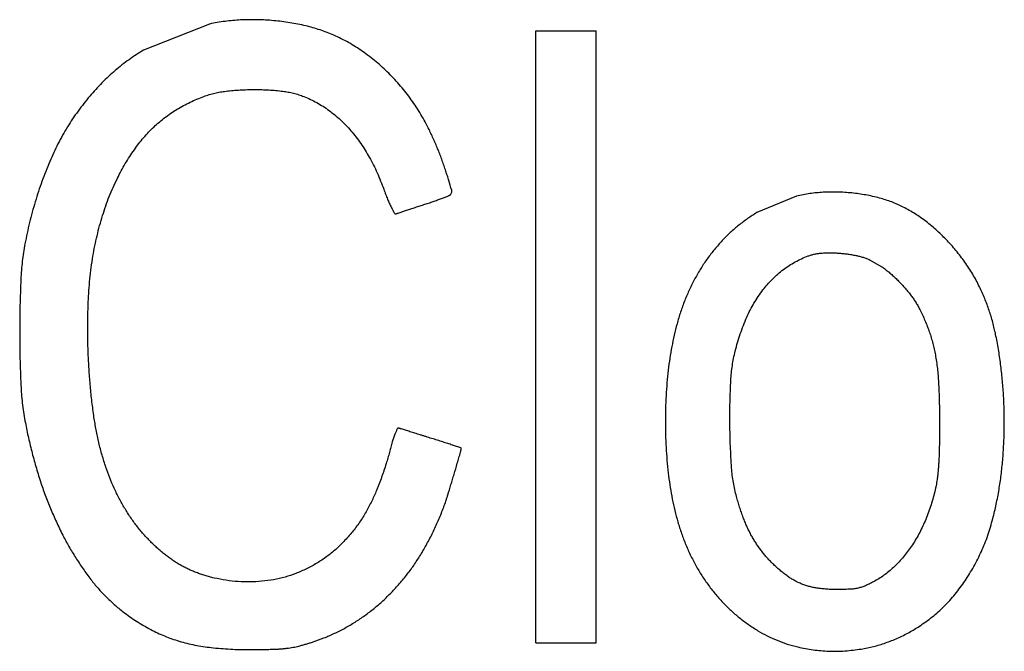
# Model space of a CAD drawing. Units: millimetres. Extents: x 50 to 2082, y 50 to 1435.
# Drawn here: x 509 to 527, y 1136 to 1148 of the extents above; entities that cross this region are included whole.
import ezdxf

# ---------------------------------------------------------------- set-up
doc = ezdxf.new("R2010")
doc.units = ezdxf.units.MM
doc.header["$LTSCALE"] = 5

msp = doc.modelspace()

# ---------------------------------------------------------------- linework, layer by layer
at = {"color": 7, "linetype": 'Continuous', "lineweight": 25}
for p, q in [((512.517, 1147.87), (511.305, 1147.391)), ((518.525, 1136.471), (518.525, 1147.746)), ((518.525, 1147.746), (519.636, 1147.746)), ((519.636, 1136.471), (519.636, 1147.746)), ((512.415, 1146.536), (512.415, 1146.536)), ((512.822, 1146.633), (512.822, 1146.633)), ((513.348, 1146.663), (513.348, 1146.663)), ((513.869, 1146.632), (513.869, 1146.632)), ((514.255, 1146.534), (514.255, 1146.534)), ((511.92, 1146.299), (511.92, 1146.299)), ((514.717, 1146.278), (514.717, 1146.278)), ((511.496, 1145.975), (511.496, 1145.975)), ((515.121, 1145.903), (515.121, 1145.903)), ((511.134, 1145.555), (511.134, 1145.555)), ((515.459, 1145.416), (515.459, 1145.416)), ((510.823, 1145.029), (510.823, 1145.029)), ((515.726, 1144.825), (515.726, 1144.825)), ((516.919, 1144.706), (516.919, 1144.706)), ((516.951, 1144.726), (516.951, 1144.726)), ((516.978, 1144.787), (516.978, 1144.787)), ((523.322, 1144.698), (522.593, 1144.397)), ((515.795, 1144.643), (515.795, 1144.643)), ((515.862, 1144.496), (515.862, 1144.496)), ((516.46, 1144.542), (516.46, 1144.542)), ((516.636, 1144.601), (516.636, 1144.601)), ((516.79, 1144.657), (516.79, 1144.657)), ((510.549, 1144.342), (510.549, 1144.342)), ((515.922, 1144.385), (515.922, 1144.385)), ((515.952, 1144.374), (515.952, 1144.374)), ((515.992, 1144.388), (515.992, 1144.388)), ((516.125, 1144.432), (516.125, 1144.432)), ((516.284, 1144.484), (516.284, 1144.484)), ((510.372, 1143.595), (510.372, 1143.595)), ((523.537, 1143.597), (523.537, 1143.597)), ((523.777, 1143.649), (523.777, 1143.649)), ((524.091, 1143.65), (524.091, 1143.65)), ((524.413, 1143.607), (524.413, 1143.607)), ((524.678, 1143.522), (524.924, 1143.377)), ((524.678, 1143.522), (524.678, 1143.522)), ((523.081, 1143.347), (523.081, 1143.347)), ((524.924, 1143.377), (524.924, 1143.377)), ((525.185, 1143.149), (525.185, 1143.149)), ((522.704, 1142.972), (522.704, 1142.972)), ((525.421, 1142.881), (525.421, 1142.881)), ((510.286, 1142.749), (510.286, 1142.749)), ((525.59, 1142.613), (525.59, 1142.613)), ((522.408, 1142.47), (522.408, 1142.47)), ((509.024, 1142.194), (509.024, 1142.194)), ((525.768, 1142.193), (525.768, 1142.193)), ((522.194, 1141.844), (522.194, 1141.844)), ((525.878, 1141.775), (525.878, 1141.775)), ((522.114, 1141.307), (522.114, 1141.307)), ((525.936, 1141.272), (525.936, 1141.272)), ((509.046, 1141.216), (509.046, 1141.216)), ((509.121, 1140.561), (509.121, 1140.561)), ((520.908, 1140.546), (520.908, 1140.546)), ((525.955, 1140.574), (525.955, 1140.574)), ((527.146, 1140.541), (527.146, 1140.541)), ((517.138, 1139.981), (517.138, 1139.981)), ((517.148, 1140.055), (517.148, 1140.055)), ((527.118, 1139.838), (527.118, 1139.838)), ((509.405, 1139.444), (509.405, 1139.444)), ((517.019, 1139.575), (517.019, 1139.575)), ((520.961, 1139.597), (520.961, 1139.597)), ((516.904, 1139.195), (516.904, 1139.195)), ((516.829, 1138.971), (516.829, 1138.971)), ((521.123, 1138.75), (521.123, 1138.75)), ((526.936, 1138.758), (526.936, 1138.758)), ((509.816, 1138.454), (509.816, 1138.454)), ((516.415, 1138.11), (516.415, 1138.11)), ((521.457, 1137.917), (521.457, 1137.917)), ((510.333, 1137.637), (510.333, 1137.637)), ((526.425, 1137.611), (526.425, 1137.611)), ((515.866, 1137.397), (515.866, 1137.397)), ((521.967, 1137.214), (521.967, 1137.214)), ((510.931, 1137.039), (510.931, 1137.039)), ((511.436, 1136.715), (511.436, 1136.715)), ((515.197, 1136.852), (515.197, 1136.852)), ((525.584, 1136.776), (525.584, 1136.776)), ((522.613, 1136.693), (522.613, 1136.693)), ((511.958, 1136.501), (511.958, 1136.501)), ((512.548, 1136.383), (512.548, 1136.383)), ((513.258, 1136.345), (513.258, 1136.345)), ((513.687, 1136.351), (513.687, 1136.351)), ((513.946, 1136.371), (513.946, 1136.371)), ((514.164, 1136.411), (514.164, 1136.411)), ((514.427, 1136.488), (514.427, 1136.488)), ((518.525, 1136.471), (519.636, 1136.471)), ((518.525, 1136.471), (518.525, 1136.471)), ((519.636, 1136.471), (519.636, 1136.471)), ((523.346, 1136.394), (523.346, 1136.394)), ((524.514, 1136.356), (524.514, 1136.356))]:
    msp.add_line(p, q, dxfattribs=at)
for points, knots in [([(513.09, 1147.944), (513.042, 1147.941), (512.946, 1147.936), (512.803, 1147.92), (512.659, 1147.898), (512.564, 1147.879), (512.517, 1147.87)], [0, 0, 0, 0, 0.2489766, 0.498359, 0.7489726, 1, 1, 1, 1]), ([(513.699, 1147.931), (513.649, 1147.936), (513.548, 1147.944), (513.395, 1147.949), (513.243, 1147.95), (513.141, 1147.946), (513.09, 1147.944)], [0, 0, 0, 0, 0.249253, 0.498803, 0.749251, 1, 1, 1, 1]), ([(514.29, 1147.836), (514.241, 1147.847), (514.144, 1147.869), (513.997, 1147.895), (513.849, 1147.916), (513.749, 1147.926), (513.699, 1147.931)], [0, 0, 0, 0, 0.249229, 0.498765, 0.749227, 1, 1, 1, 1]), ([(514.806, 1147.663), (514.764, 1147.681), (514.681, 1147.716), (514.553, 1147.762), (514.422, 1147.803), (514.334, 1147.825), (514.29, 1147.836)], [0, 0, 0, 0, 0.248653, 0.497839, 0.748646, 1, 1, 1, 1]), ([(515.333, 1147.366), (515.291, 1147.394), (515.208, 1147.451), (515.078, 1147.528), (514.944, 1147.599), (514.852, 1147.642), (514.806, 1147.663)], [0, 0, 0, 0, 0.248544, 0.497663, 0.748536, 1, 1, 1, 1]), ([(511.305, 1147.391), (511.214, 1147.333), (511.032, 1147.217), (510.776, 1147.014), (510.533, 1146.791), (510.386, 1146.625), (510.312, 1146.541)], [0, 0, 0, 0, 0.24576, 0.493154, 0.74569, 1, 1, 1, 1]), ([(515.816, 1146.963), (515.778, 1146.999), (515.703, 1147.072), (515.584, 1147.175), (515.461, 1147.274), (515.375, 1147.335), (515.333, 1147.366)], [0, 0, 0, 0, 0.248852, 0.498158, 0.748847, 1, 1, 1, 1]), ([(516.232, 1146.474), (516.201, 1146.517), (516.137, 1146.603), (516.036, 1146.727), (515.929, 1146.848), (515.854, 1146.925), (515.816, 1146.963)], [0, 0, 0, 0, 0.248896, 0.498229, 0.748891, 1, 1, 1, 1]), ([(510.312, 1146.541), (510.24, 1146.45), (510.093, 1146.268), (509.899, 1145.974), (509.723, 1145.664), (509.626, 1145.446), (509.577, 1145.337)], [0, 0, 0, 0, 0.246514, 0.49438, 0.746466, 1, 1, 1, 1]), ([(511.92, 1146.299), (511.959, 1146.322), (512.038, 1146.368), (512.16, 1146.43), (512.286, 1146.487), (512.372, 1146.52), (512.415, 1146.536)], [0, 0, 0, 0, 0.24852, 0.497625, 0.748512, 1, 1, 1, 1]), ([(512.415, 1146.536), (512.448, 1146.548), (512.514, 1146.57), (512.615, 1146.597), (512.717, 1146.619), (512.787, 1146.628), (512.822, 1146.633)], [0, 0, 0, 0, 0.247879, 0.49659, 0.747861, 1, 1, 1, 1]), ([(512.822, 1146.633), (512.865, 1146.638), (512.953, 1146.647), (513.084, 1146.656), (513.216, 1146.662), (513.304, 1146.663), (513.348, 1146.663)], [0, 0, 0, 0, 0.249456, 0.499128, 0.749455, 1, 1, 1, 1]), ([(513.348, 1146.663), (513.392, 1146.663), (513.478, 1146.662), (513.609, 1146.656), (513.739, 1146.646), (513.826, 1146.637), (513.869, 1146.632)], [0, 0, 0, 0, 0.249457, 0.49913, 0.749456, 1, 1, 1, 1]), ([(513.869, 1146.632), (513.902, 1146.627), (513.967, 1146.618), (514.064, 1146.597), (514.161, 1146.569), (514.224, 1146.546), (514.255, 1146.534)], [0, 0, 0, 0, 0.247398, 0.495813, 0.747371, 1, 1, 1, 1]), ([(514.255, 1146.534), (514.296, 1146.517), (514.376, 1146.483), (514.493, 1146.423), (514.608, 1146.355), (514.68, 1146.304), (514.717, 1146.278)], [0, 0, 0, 0, 0.2474214, 0.4958513, 0.7473956, 1, 1, 1, 1]), ([(516.56, 1145.924), (516.536, 1145.972), (516.488, 1146.067), (516.409, 1146.206), (516.324, 1146.342), (516.263, 1146.43), (516.232, 1146.474)], [0, 0, 0, 0, 0.24888, 0.498204, 0.748875, 1, 1, 1, 1]), ([(511.496, 1145.975), (511.528, 1146.005), (511.593, 1146.065), (511.698, 1146.148), (511.806, 1146.227), (511.882, 1146.275), (511.92, 1146.299)], [0, 0, 0, 0, 0.248225, 0.497149, 0.748213, 1, 1, 1, 1]), ([(514.717, 1146.278), (514.753, 1146.25), (514.826, 1146.195), (514.929, 1146.104), (515.028, 1146.007), (515.09, 1145.938), (515.121, 1145.903)], [0, 0, 0, 0, 0.248014, 0.496809, 0.747999, 1, 1, 1, 1]), ([(511.134, 1145.555), (511.161, 1145.593), (511.214, 1145.667), (511.303, 1145.774), (511.396, 1145.878), (511.462, 1145.943), (511.496, 1145.975)], [0, 0, 0, 0, 0.248388, 0.497411, 0.748377, 1, 1, 1, 1]), ([(515.121, 1145.903), (515.152, 1145.866), (515.215, 1145.79), (515.303, 1145.67), (515.385, 1145.546), (515.435, 1145.459), (515.459, 1145.416)], [0, 0, 0, 0, 0.248325, 0.49731, 0.748314, 1, 1, 1, 1]), ([(516.726, 1145.549), (516.713, 1145.581), (516.687, 1145.644), (516.646, 1145.738), (516.604, 1145.832), (516.574, 1145.893), (516.56, 1145.924)], [0, 0, 0, 0, 0.249814, 0.499702, 0.749814, 1, 1, 1, 1]), ([(510.823, 1145.029), (510.846, 1145.074), (510.892, 1145.165), (510.967, 1145.298), (511.047, 1145.429), (511.105, 1145.513), (511.134, 1145.555)], [0, 0, 0, 0, 0.249096, 0.498551, 0.749093, 1, 1, 1, 1]), ([(515.459, 1145.416), (515.485, 1145.368), (515.536, 1145.273), (515.605, 1145.126), (515.669, 1144.977), (515.707, 1144.875), (515.726, 1144.825)], [0, 0, 0, 0, 0.249005, 0.498405, 0.749001, 1, 1, 1, 1]), ([(516.867, 1145.161), (516.856, 1145.194), (516.835, 1145.259), (516.8, 1145.357), (516.764, 1145.453), (516.739, 1145.517), (516.726, 1145.549)], [0, 0, 0, 0, 0.249822, 0.499716, 0.749822, 1, 1, 1, 1]), ([(509.577, 1145.337), (509.528, 1145.215), (509.429, 1144.972), (509.307, 1144.595), (509.2, 1144.212), (509.147, 1143.951), (509.121, 1143.821)], [0, 0, 0, 0, 0.248228, 0.497154, 0.748216, 1, 1, 1, 1]), ([(516.975, 1144.81), (516.958, 1144.869), (516.932, 1144.957), (516.896, 1145.074), (516.877, 1145.132), (516.867, 1145.161)], [0, 0, 0, 0, 0.499913, 0.749946, 1, 1, 1, 1]), ([(510.549, 1144.342), (510.568, 1144.401), (510.606, 1144.518), (510.671, 1144.691), (510.743, 1144.862), (510.796, 1144.973), (510.823, 1145.029)], [0, 0, 0, 0, 0.249053, 0.498481, 0.749049, 1, 1, 1, 1]), ([(515.726, 1144.825), (515.737, 1144.794), (515.753, 1144.748), (515.777, 1144.688), (515.789, 1144.658), (515.795, 1144.643)], [0, 0, 0, 0, 0.4998705, 0.7499196, 1, 1, 1, 1]), ([(516.79, 1144.657), (516.812, 1144.665), (516.844, 1144.677), (516.887, 1144.693), (516.908, 1144.702), (516.919, 1144.706)], [0, 0, 0, 0, 0.499983, 0.749987, 1, 1, 1, 1]), ([(516.919, 1144.706), (516.922, 1144.707), (516.927, 1144.71), (516.936, 1144.714), (516.944, 1144.719), (516.949, 1144.724), (516.951, 1144.726)], [0, 0, 0, 0, 0.24487, 0.491718, 0.74478, 1, 1, 1, 1]), ([(516.951, 1144.726), (516.957, 1144.733), (516.97, 1144.747), (516.979, 1144.774), (516.979, 1144.795), (516.976, 1144.807), (516.975, 1144.81)], [0, 0, 0, 0, 0.302556, 0.605111, 0.907682, 1, 1, 1, 1]), ([(523.814, 1144.77), (523.773, 1144.767), (523.691, 1144.761), (523.567, 1144.746), (523.444, 1144.725), (523.363, 1144.707), (523.322, 1144.698)], [0, 0, 0, 0, 0.248679, 0.49788, 0.748672, 1, 1, 1, 1]), ([(524.341, 1144.757), (524.297, 1144.761), (524.21, 1144.769), (524.078, 1144.774), (523.946, 1144.775), (523.858, 1144.772), (523.814, 1144.77)], [0, 0, 0, 0, 0.249055, 0.498485, 0.749052, 1, 1, 1, 1]), ([(524.849, 1144.664), (524.807, 1144.674), (524.724, 1144.696), (524.597, 1144.721), (524.47, 1144.742), (524.384, 1144.752), (524.341, 1144.757)], [0, 0, 0, 0, 0.249026, 0.498438, 0.749022, 1, 1, 1, 1]), ([(515.795, 1144.643), (515.8, 1144.63), (515.811, 1144.605), (515.827, 1144.569), (515.844, 1144.532), (515.856, 1144.508), (515.862, 1144.496)], [0, 0, 0, 0, 0.249762, 0.499619, 0.749762, 1, 1, 1, 1]), ([(515.862, 1144.496), (515.872, 1144.477), (515.886, 1144.449), (515.906, 1144.412), (515.917, 1144.394), (515.922, 1144.385)], [0, 0, 0, 0, 0.499777, 0.749862, 1, 1, 1, 1]), ([(516.284, 1144.484), (516.313, 1144.494), (516.357, 1144.509), (516.416, 1144.528), (516.446, 1144.537), (516.46, 1144.542)], [0, 0, 0, 0, 0.5, 0.75, 1, 1, 1, 1]), ([(516.46, 1144.542), (516.49, 1144.552), (516.533, 1144.566), (516.592, 1144.586), (516.621, 1144.596), (516.636, 1144.601)], [0, 0, 0, 0, 0.49998, 0.749988, 1, 1, 1, 1]), ([(516.636, 1144.601), (516.661, 1144.61), (516.7, 1144.624), (516.752, 1144.642), (516.777, 1144.652), (516.79, 1144.657)], [0, 0, 0, 0, 0.499959, 0.749975, 1, 1, 1, 1]), ([(525.288, 1144.496), (525.253, 1144.513), (525.183, 1144.548), (525.074, 1144.592), (524.963, 1144.632), (524.887, 1144.653), (524.849, 1144.664)], [0, 0, 0, 0, 0.248278, 0.497234, 0.748266, 1, 1, 1, 1]), ([(525.706, 1144.231), (525.673, 1144.256), (525.608, 1144.306), (525.504, 1144.374), (525.398, 1144.438), (525.324, 1144.477), (525.288, 1144.496)], [0, 0, 0, 0, 0.248611, 0.497771, 0.748603, 1, 1, 1, 1]), ([(510.372, 1143.595), (510.383, 1143.658), (510.405, 1143.784), (510.447, 1143.971), (510.494, 1144.158), (510.531, 1144.281), (510.549, 1144.342)], [0, 0, 0, 0, 0.249248, 0.498795, 0.749246, 1, 1, 1, 1]), ([(515.922, 1144.385), (515.924, 1144.383), (515.927, 1144.378), (515.934, 1144.374), (515.943, 1144.372), (515.949, 1144.373), (515.952, 1144.374), (515.952, 1144.374)], [0, 0, 0, 0, 0.2415395, 0.4830796, 0.7246032, 0.966111, 1, 1, 1, 1]), ([(515.952, 1144.374), (515.959, 1144.377), (515.969, 1144.38), (515.982, 1144.385), (515.989, 1144.387), (515.992, 1144.388)], [0, 0, 0, 0, 0.499941, 0.749963, 1, 1, 1, 1]), ([(515.992, 1144.388), (516.015, 1144.396), (516.048, 1144.407), (516.092, 1144.421), (516.114, 1144.429), (516.125, 1144.432)], [0, 0, 0, 0, 0.4999999, 0.7499999, 1, 1, 1, 1]), ([(516.125, 1144.432), (516.152, 1144.441), (516.191, 1144.454), (516.244, 1144.471), (516.27, 1144.48), (516.284, 1144.484)], [0, 0, 0, 0, 0.5, 0.75, 1, 1, 1, 1]), ([(522.593, 1144.397), (522.535, 1144.36), (522.42, 1144.288), (522.257, 1144.163), (522.1, 1144.028), (522.004, 1143.929), (521.955, 1143.879)], [0, 0, 0, 0, 0.247082, 0.495302, 0.747049, 1, 1, 1, 1]), ([(526.1, 1143.875), (526.069, 1143.907), (526.007, 1143.97), (525.911, 1144.061), (525.811, 1144.149), (525.741, 1144.204), (525.706, 1144.231)], [0, 0, 0, 0, 0.249077, 0.49852, 0.749073, 1, 1, 1, 1]), ([(509.121, 1143.821), (509.111, 1143.767), (509.092, 1143.66), (509.071, 1143.498), (509.055, 1143.334), (509.048, 1143.225), (509.045, 1143.17)], [0, 0, 0, 0, 0.249225, 0.498759, 0.749223, 1, 1, 1, 1]), ([(521.955, 1143.879), (521.907, 1143.826), (521.812, 1143.72), (521.681, 1143.549), (521.56, 1143.37), (521.489, 1143.243), (521.453, 1143.18)], [0, 0, 0, 0, 0.247377, 0.49578, 0.747351, 1, 1, 1, 1]), ([(526.441, 1143.456), (526.415, 1143.492), (526.363, 1143.566), (526.279, 1143.672), (526.192, 1143.776), (526.13, 1143.842), (526.1, 1143.875)], [0, 0, 0, 0, 0.249108, 0.49857, 0.749105, 1, 1, 1, 1]), ([(510.286, 1142.749), (510.29, 1142.819), (510.297, 1142.961), (510.315, 1143.172), (510.339, 1143.384), (510.361, 1143.524), (510.372, 1143.595)], [0, 0, 0, 0, 0.2494072, 0.4990503, 0.7494059, 1, 1, 1, 1]), ([(523.081, 1143.347), (523.116, 1143.372), (523.186, 1143.422), (523.298, 1143.489), (523.415, 1143.548), (523.496, 1143.581), (523.537, 1143.597)], [0, 0, 0, 0, 0.2467345, 0.4947383, 0.746693, 1, 1, 1, 1]), ([(523.537, 1143.597), (523.556, 1143.604), (523.595, 1143.617), (523.654, 1143.632), (523.715, 1143.643), (523.756, 1143.647), (523.777, 1143.649)], [0, 0, 0, 0, 0.246837, 0.494904, 0.746798, 1, 1, 1, 1]), ([(523.777, 1143.649), (523.803, 1143.651), (523.855, 1143.654), (523.934, 1143.655), (524.012, 1143.654), (524.065, 1143.652), (524.091, 1143.65)], [0, 0, 0, 0, 0.249266, 0.498823, 0.749263, 1, 1, 1, 1]), ([(524.091, 1143.65), (524.118, 1143.648), (524.172, 1143.644), (524.253, 1143.634), (524.333, 1143.622), (524.386, 1143.612), (524.413, 1143.607)], [0, 0, 0, 0, 0.249278, 0.498844, 0.749276, 1, 1, 1, 1]), ([(524.413, 1143.607), (524.436, 1143.602), (524.481, 1143.592), (524.547, 1143.573), (524.613, 1143.55), (524.656, 1143.532), (524.678, 1143.522)], [0, 0, 0, 0, 0.248189, 0.497092, 0.748177, 1, 1, 1, 1]), ([(526.704, 1143.001), (526.684, 1143.04), (526.646, 1143.119), (526.583, 1143.234), (526.515, 1143.346), (526.465, 1143.419), (526.441, 1143.456)], [0, 0, 0, 0, 0.2489351, 0.4982922, 0.7489307, 1, 1, 1, 1]), ([(522.704, 1142.972), (522.731, 1143.006), (522.786, 1143.075), (522.878, 1143.172), (522.975, 1143.264), (523.046, 1143.319), (523.081, 1143.347)], [0, 0, 0, 0, 0.247142, 0.495398, 0.74711, 1, 1, 1, 1]), ([(524.924, 1143.377), (524.947, 1143.359), (524.992, 1143.324), (525.058, 1143.268), (525.123, 1143.21), (525.165, 1143.169), (525.185, 1143.149)], [0, 0, 0, 0, 0.249316, 0.498903, 0.749314, 1, 1, 1, 1]), ([(509.045, 1143.17), (509.039, 1143.007), (509.03, 1142.763), (509.024, 1142.438), (509.024, 1142.275), (509.024, 1142.194)], [0, 0, 0, 0, 0.499871, 0.74992, 1, 1, 1, 1]), ([(521.453, 1143.18), (521.419, 1143.114), (521.351, 1142.982), (521.263, 1142.776), (521.185, 1142.564), (521.144, 1142.419), (521.123, 1142.347)], [0, 0, 0, 0, 0.247935, 0.496682, 0.747919, 1, 1, 1, 1]), ([(525.185, 1143.149), (525.206, 1143.128), (525.248, 1143.085), (525.308, 1143.019), (525.366, 1142.951), (525.403, 1142.904), (525.421, 1142.881)], [0, 0, 0, 0, 0.2493338, 0.4989326, 0.7493321, 1, 1, 1, 1]), ([(522.408, 1142.47), (522.428, 1142.514), (522.468, 1142.602), (522.539, 1142.729), (522.616, 1142.854), (522.674, 1142.932), (522.704, 1142.972)], [0, 0, 0, 0, 0.247713, 0.496323, 0.747693, 1, 1, 1, 1]), ([(525.421, 1142.881), (525.437, 1142.86), (525.469, 1142.818), (525.512, 1142.752), (525.553, 1142.684), (525.578, 1142.637), (525.59, 1142.613)], [0, 0, 0, 0, 0.2486311, 0.4978032, 0.7486238, 1, 1, 1, 1]), ([(526.994, 1142.122), (526.978, 1142.197), (526.945, 1142.347), (526.878, 1142.569), (526.8, 1142.788), (526.736, 1142.93), (526.704, 1143.001)], [0, 0, 0, 0, 0.2476392, 0.4962035, 0.7476176, 1, 1, 1, 1]), ([(510.286, 1141.764), (510.284, 1141.846), (510.278, 1142.01), (510.276, 1142.256), (510.278, 1142.502), (510.283, 1142.667), (510.286, 1142.749)], [0, 0, 0, 0, 0.249751, 0.499602, 0.749751, 1, 1, 1, 1]), ([(525.59, 1142.613), (525.607, 1142.579), (525.64, 1142.511), (525.687, 1142.407), (525.73, 1142.301), (525.755, 1142.229), (525.768, 1142.193)], [0, 0, 0, 0, 0.249294, 0.498868, 0.749292, 1, 1, 1, 1]), ([(521.123, 1142.347), (521.105, 1142.277), (521.069, 1142.138), (521.025, 1141.926), (520.988, 1141.712), (520.97, 1141.568), (520.961, 1141.496)], [0, 0, 0, 0, 0.249124, 0.498596, 0.749121, 1, 1, 1, 1]), ([(522.194, 1141.844), (522.208, 1141.897), (522.236, 1142.003), (522.287, 1142.161), (522.343, 1142.317), (522.386, 1142.419), (522.408, 1142.47)], [0, 0, 0, 0, 0.248923, 0.498272, 0.748918, 1, 1, 1, 1]), ([(509.024, 1142.194), (509.025, 1142.031), (509.026, 1141.786), (509.035, 1141.461), (509.042, 1141.298), (509.046, 1141.216)], [0, 0, 0, 0, 0.49987, 0.749919, 1, 1, 1, 1]), ([(525.768, 1142.193), (525.78, 1142.159), (525.803, 1142.091), (525.832, 1141.987), (525.857, 1141.882), (525.871, 1141.81), (525.878, 1141.775)], [0, 0, 0, 0, 0.249031, 0.498446, 0.749027, 1, 1, 1, 1]), ([(527.134, 1141.012), (527.128, 1141.105), (527.115, 1141.291), (527.085, 1141.569), (527.046, 1141.846), (527.011, 1142.03), (526.994, 1142.122)], [0, 0, 0, 0, 0.249224, 0.498757, 0.749222, 1, 1, 1, 1]), ([(522.114, 1141.307), (522.117, 1141.352), (522.123, 1141.442), (522.14, 1141.577), (522.163, 1141.711), (522.184, 1141.8), (522.194, 1141.844)], [0, 0, 0, 0, 0.248551, 0.497674, 0.748543, 1, 1, 1, 1]), ([(510.391, 1140.627), (510.378, 1140.721), (510.353, 1140.909), (510.323, 1141.194), (510.3, 1141.479), (510.291, 1141.669), (510.286, 1141.764)], [0, 0, 0, 0, 0.249582, 0.499331, 0.749582, 1, 1, 1, 1]), ([(525.878, 1141.775), (525.885, 1141.733), (525.899, 1141.65), (525.915, 1141.525), (525.928, 1141.399), (525.933, 1141.314), (525.936, 1141.272)], [0, 0, 0, 0, 0.2493894, 0.4990218, 0.749388, 1, 1, 1, 1]), ([(520.961, 1141.496), (520.953, 1141.418), (520.936, 1141.26), (520.92, 1141.023), (520.91, 1140.784), (520.908, 1140.625), (520.908, 1140.546)], [0, 0, 0, 0, 0.2495033, 0.4992044, 0.7495024, 1, 1, 1, 1]), ([(522.096, 1140.499), (522.096, 1140.633), (522.096, 1140.836), (522.104, 1141.105), (522.111, 1141.24), (522.114, 1141.307)], [0, 0, 0, 0, 0.499757, 0.749849, 1, 1, 1, 1]), ([(525.936, 1141.272), (525.941, 1141.155), (525.949, 1140.981), (525.953, 1140.748), (525.954, 1140.632), (525.955, 1140.574)], [0, 0, 0, 0, 0.499845, 0.749904, 1, 1, 1, 1]), ([(509.046, 1141.216), (509.049, 1141.162), (509.055, 1141.052), (509.071, 1140.888), (509.092, 1140.724), (509.111, 1140.615), (509.121, 1140.561)], [0, 0, 0, 0, 0.249247, 0.498793, 0.749245, 1, 1, 1, 1]), ([(527.118, 1139.838), (527.125, 1139.935), (527.139, 1140.13), (527.147, 1140.424), (527.147, 1140.718), (527.138, 1140.914), (527.134, 1141.012)], [0, 0, 0, 0, 0.2492697, 0.4988296, 0.7492676, 1, 1, 1, 1]), ([(509.121, 1140.561), (509.139, 1140.467), (509.176, 1140.279), (509.243, 1139.999), (509.318, 1139.72), (509.376, 1139.536), (509.405, 1139.444)], [0, 0, 0, 0, 0.24934, 0.498943, 0.749339, 1, 1, 1, 1]), ([(510.611, 1139.704), (510.587, 1139.779), (510.538, 1139.929), (510.479, 1140.159), (510.429, 1140.391), (510.404, 1140.548), (510.391, 1140.627)], [0, 0, 0, 0, 0.2487442, 0.4979853, 0.7487381, 1, 1, 1, 1]), ([(520.908, 1140.546), (520.908, 1140.467), (520.91, 1140.308), (520.92, 1140.071), (520.936, 1139.834), (520.953, 1139.676), (520.961, 1139.597)], [0, 0, 0, 0, 0.2495023, 0.4992029, 0.7495014, 1, 1, 1, 1]), ([(525.955, 1140.574), (525.955, 1140.492), (525.955, 1140.371), (525.953, 1140.208), (525.952, 1140.127), (525.951, 1140.086)], [0, 0, 0, 0, 0.499978, 0.749986, 1, 1, 1, 1]), ([(515.974, 1140.413), (515.97, 1140.405), (515.962, 1140.389), (515.951, 1140.364), (515.94, 1140.339), (515.933, 1140.322), (515.93, 1140.314)], [0, 0, 0, 0, 0.2497011, 0.4995215, 0.7497008, 1, 1, 1, 1]), ([(516.004, 1140.425), (516.002, 1140.426), (515.996, 1140.427), (515.988, 1140.426), (515.981, 1140.422), (515.976, 1140.417), (515.975, 1140.414), (515.974, 1140.413)], [0, 0, 0, 0, 0.230442, 0.460884, 0.691325, 0.921785, 1, 1, 1, 1]), ([(516.046, 1140.411), (516.039, 1140.413), (516.029, 1140.416), (516.015, 1140.421), (516.008, 1140.424), (516.004, 1140.425)], [0, 0, 0, 0, 0.499852, 0.749907, 1, 1, 1, 1]), ([(516.205, 1140.36), (516.179, 1140.369), (516.139, 1140.381), (516.086, 1140.398), (516.059, 1140.407), (516.046, 1140.411)], [0, 0, 0, 0, 0.5, 0.75, 1, 1, 1, 1]), ([(516.394, 1140.301), (516.362, 1140.311), (516.315, 1140.326), (516.252, 1140.346), (516.221, 1140.355), (516.205, 1140.36)], [0, 0, 0, 0, 0.499999, 0.75, 1, 1, 1, 1]), ([(522.128, 1139.691), (522.12, 1139.826), (522.107, 1140.027), (522.099, 1140.296), (522.097, 1140.431), (522.096, 1140.499)], [0, 0, 0, 0, 0.499759, 0.74985, 1, 1, 1, 1]), ([(515.881, 1140.171), (515.872, 1140.139), (515.858, 1140.092), (515.841, 1140.029), (515.833, 1139.997), (515.829, 1139.981)], [0, 0, 0, 0, 0.49989, 0.749932, 1, 1, 1, 1]), ([(515.93, 1140.314), (515.925, 1140.302), (515.916, 1140.279), (515.904, 1140.243), (515.892, 1140.207), (515.885, 1140.183), (515.881, 1140.171)], [0, 0, 0, 0, 0.249684, 0.499494, 0.749683, 1, 1, 1, 1]), ([(516.606, 1140.235), (516.57, 1140.246), (516.517, 1140.263), (516.447, 1140.285), (516.411, 1140.296), (516.394, 1140.301)], [0, 0, 0, 0, 0.5, 0.75, 1, 1, 1, 1]), ([(516.814, 1140.17), (516.779, 1140.181), (516.727, 1140.198), (516.658, 1140.219), (516.623, 1140.23), (516.606, 1140.235)], [0, 0, 0, 0, 0.4999958, 0.7499974, 1, 1, 1, 1]), ([(516.989, 1140.113), (516.96, 1140.123), (516.916, 1140.137), (516.858, 1140.156), (516.828, 1140.165), (516.814, 1140.17)], [0, 0, 0, 0, 0.499989, 0.749993, 1, 1, 1, 1]), ([(515.829, 1139.981), (515.825, 1139.963), (515.816, 1139.928), (515.801, 1139.875), (515.786, 1139.823), (515.775, 1139.788), (515.77, 1139.771)], [0, 0, 0, 0, 0.249836, 0.499737, 0.749835, 1, 1, 1, 1]), ([(517.144, 1140.062), (517.118, 1140.07), (517.079, 1140.083), (517.028, 1140.1), (517.002, 1140.109), (516.989, 1140.113)], [0, 0, 0, 0, 0.499999, 0.75, 1, 1, 1, 1]), ([(517.019, 1139.575), (517.039, 1139.643), (517.069, 1139.744), (517.108, 1139.879), (517.128, 1139.947), (517.138, 1139.981)], [0, 0, 0, 0, 0.499999, 0.749999, 1, 1, 1, 1]), ([(517.138, 1139.981), (517.139, 1139.987), (517.143, 1139.999), (517.146, 1140.017), (517.148, 1140.036), (517.148, 1140.048), (517.148, 1140.055)], [0, 0, 0, 0, 0.2468921, 0.4949941, 0.7468547, 1, 1, 1, 1]), ([(517.148, 1140.055), (517.148, 1140.056), (517.148, 1140.057), (517.147, 1140.059), (517.145, 1140.061), (517.144, 1140.061), (517.144, 1140.062)], [0, 0, 0, 0, 0.27035, 0.5407, 0.811032, 1, 1, 1, 1]), ([(525.951, 1140.086), (525.95, 1140.029), (525.948, 1139.944), (525.943, 1139.83), (525.939, 1139.773), (525.937, 1139.744)], [0, 0, 0, 0, 0.499831, 0.749895, 1, 1, 1, 1]), ([(526.936, 1138.758), (526.958, 1138.846), (527.001, 1139.023), (527.051, 1139.292), (527.092, 1139.564), (527.109, 1139.746), (527.118, 1139.838)], [0, 0, 0, 0, 0.248893, 0.498225, 0.748888, 1, 1, 1, 1]), ([(510.955, 1138.952), (510.921, 1139.011), (510.852, 1139.131), (510.762, 1139.317), (510.68, 1139.507), (510.634, 1139.639), (510.611, 1139.704)], [0, 0, 0, 0, 0.248242, 0.497176, 0.74823, 1, 1, 1, 1]), ([(515.77, 1139.771), (515.756, 1139.729), (515.736, 1139.667), (515.708, 1139.585), (515.693, 1139.544), (515.686, 1139.523)], [0, 0, 0, 0, 0.499907, 0.749942, 1, 1, 1, 1]), ([(522.218, 1139.163), (522.207, 1139.206), (522.184, 1139.292), (522.159, 1139.424), (522.139, 1139.557), (522.132, 1139.646), (522.128, 1139.691)], [0, 0, 0, 0, 0.248481, 0.497561, 0.748472, 1, 1, 1, 1]), ([(525.937, 1139.744), (525.936, 1139.722), (525.933, 1139.678), (525.926, 1139.612), (525.919, 1139.546), (525.913, 1139.502), (525.91, 1139.48)], [0, 0, 0, 0, 0.2498011, 0.4996816, 0.7498009, 1, 1, 1, 1]), ([(509.405, 1139.444), (509.433, 1139.36), (509.49, 1139.191), (509.589, 1138.942), (509.696, 1138.695), (509.776, 1138.535), (509.816, 1138.454)], [0, 0, 0, 0, 0.248989, 0.498379, 0.748985, 1, 1, 1, 1]), ([(515.686, 1139.523), (515.671, 1139.482), (515.648, 1139.421), (515.616, 1139.34), (515.6, 1139.299), (515.592, 1139.279)], [0, 0, 0, 0, 0.499907, 0.749942, 1, 1, 1, 1]), ([(516.904, 1139.195), (516.924, 1139.258), (516.953, 1139.353), (516.991, 1139.48), (517.01, 1139.544), (517.019, 1139.575)], [0, 0, 0, 0, 0.49999, 0.749994, 1, 1, 1, 1]), ([(520.961, 1139.597), (520.97, 1139.526), (520.988, 1139.383), (521.025, 1139.171), (521.069, 1138.96), (521.105, 1138.82), (521.123, 1138.75)], [0, 0, 0, 0, 0.249106, 0.498566, 0.749103, 1, 1, 1, 1]), ([(525.91, 1139.48), (525.907, 1139.461), (525.902, 1139.422), (525.891, 1139.365), (525.879, 1139.307), (525.87, 1139.269), (525.866, 1139.25)], [0, 0, 0, 0, 0.249581, 0.499329, 0.749581, 1, 1, 1, 1]), ([(515.592, 1139.279), (515.578, 1139.245), (515.557, 1139.194), (515.527, 1139.128), (515.511, 1139.094), (515.503, 1139.078)], [0, 0, 0, 0, 0.499737, 0.7498366, 1, 1, 1, 1]), ([(525.866, 1139.25), (525.854, 1139.205), (525.83, 1139.113), (525.788, 1138.978), (525.741, 1138.844), (525.706, 1138.756), (525.688, 1138.712)], [0, 0, 0, 0, 0.249057, 0.498488, 0.749053, 1, 1, 1, 1]), ([(515.503, 1139.078), (515.469, 1139.012), (515.402, 1138.879), (515.281, 1138.69), (515.146, 1138.507), (515.043, 1138.395), (514.992, 1138.338)], [0, 0, 0, 0, 0.246235, 0.493928, 0.74618, 1, 1, 1, 1]), ([(516.829, 1138.971), (516.842, 1139.008), (516.862, 1139.064), (516.887, 1139.138), (516.898, 1139.176), (516.904, 1139.195)], [0, 0, 0, 0, 0.499811, 0.749883, 1, 1, 1, 1]), ([(522.341, 1138.78), (522.33, 1138.812), (522.307, 1138.874), (522.275, 1138.97), (522.245, 1139.066), (522.227, 1139.13), (522.218, 1139.163)], [0, 0, 0, 0, 0.249692, 0.499507, 0.749692, 1, 1, 1, 1]), ([(511.436, 1138.33), (511.391, 1138.377), (511.301, 1138.471), (511.176, 1138.623), (511.059, 1138.783), (510.99, 1138.895), (510.955, 1138.952)], [0, 0, 0, 0, 0.2476238, 0.4961787, 0.747602, 1, 1, 1, 1]), ([(516.415, 1138.11), (516.455, 1138.179), (516.535, 1138.316), (516.643, 1138.529), (516.742, 1138.747), (516.8, 1138.896), (516.829, 1138.971)], [0, 0, 0, 0, 0.248603, 0.497758, 0.748595, 1, 1, 1, 1]), ([(521.123, 1138.75), (521.143, 1138.679), (521.185, 1138.536), (521.263, 1138.325), (521.352, 1138.118), (521.422, 1137.984), (521.457, 1137.917)], [0, 0, 0, 0, 0.247865, 0.496569, 0.747848, 1, 1, 1, 1]), ([(522.484, 1138.462), (522.471, 1138.488), (522.444, 1138.539), (522.407, 1138.618), (522.372, 1138.698), (522.351, 1138.753), (522.341, 1138.78)], [0, 0, 0, 0, 0.249287, 0.498857, 0.749285, 1, 1, 1, 1]), ([(525.688, 1138.712), (525.67, 1138.672), (525.635, 1138.592), (525.575, 1138.475), (525.51, 1138.36), (525.462, 1138.286), (525.438, 1138.249)], [0, 0, 0, 0, 0.2485332, 0.4976457, 0.7485249, 1, 1, 1, 1]), ([(526.425, 1137.611), (526.48, 1137.698), (526.591, 1137.873), (526.73, 1138.155), (526.849, 1138.449), (526.907, 1138.655), (526.936, 1138.758)], [0, 0, 0, 0, 0.245537, 0.492791, 0.74546, 1, 1, 1, 1]), ([(509.816, 1138.454), (509.854, 1138.383), (509.929, 1138.241), (510.055, 1138.035), (510.188, 1137.832), (510.285, 1137.702), (510.333, 1137.637)], [0, 0, 0, 0, 0.248761, 0.498013, 0.748755, 1, 1, 1, 1]), ([(514.992, 1138.338), (514.942, 1138.288), (514.843, 1138.188), (514.675, 1138.055), (514.496, 1137.933), (514.366, 1137.866), (514.301, 1137.832)], [0, 0, 0, 0, 0.245015, 0.491939, 0.744918, 1, 1, 1, 1]), ([(522.658, 1138.189), (522.642, 1138.211), (522.61, 1138.254), (522.566, 1138.322), (522.523, 1138.391), (522.497, 1138.438), (522.484, 1138.462)], [0, 0, 0, 0, 0.24914, 0.498622, 0.749137, 1, 1, 1, 1]), ([(511.705, 1138.09), (511.681, 1138.109), (511.635, 1138.147), (511.567, 1138.206), (511.5, 1138.267), (511.457, 1138.309), (511.436, 1138.33)], [0, 0, 0, 0, 0.249453, 0.499125, 0.749452, 1, 1, 1, 1]), ([(522.87, 1137.943), (522.851, 1137.962), (522.813, 1138.001), (522.759, 1138.062), (522.707, 1138.124), (522.674, 1138.168), (522.658, 1138.189)], [0, 0, 0, 0, 0.24917, 0.49867, 0.749168, 1, 1, 1, 1]), ([(525.438, 1138.249), (525.415, 1138.216), (525.369, 1138.149), (525.293, 1138.054), (525.213, 1137.963), (525.155, 1137.905), (525.126, 1137.876)], [0, 0, 0, 0, 0.248255, 0.497198, 0.748243, 1, 1, 1, 1]), ([(511.979, 1137.904), (511.955, 1137.918), (511.908, 1137.946), (511.838, 1137.991), (511.77, 1138.039), (511.726, 1138.073), (511.705, 1138.09)], [0, 0, 0, 0, 0.249108, 0.49857, 0.749105, 1, 1, 1, 1]), ([(515.866, 1137.397), (515.917, 1137.451), (516.019, 1137.56), (516.16, 1137.735), (516.294, 1137.918), (516.374, 1138.046), (516.415, 1138.11)], [0, 0, 0, 0, 0.248009, 0.496801, 0.747994, 1, 1, 1, 1]), ([(512.274, 1137.765), (512.248, 1137.775), (512.198, 1137.795), (512.124, 1137.828), (512.051, 1137.865), (512.003, 1137.891), (511.979, 1137.904)], [0, 0, 0, 0, 0.249068, 0.498505, 0.749064, 1, 1, 1, 1]), ([(514.301, 1137.832), (514.237, 1137.803), (514.11, 1137.745), (513.908, 1137.679), (513.698, 1137.629), (513.554, 1137.612), (513.482, 1137.603)], [0, 0, 0, 0, 0.244921, 0.491785, 0.74482, 1, 1, 1, 1]), ([(521.457, 1137.917), (521.492, 1137.854), (521.563, 1137.729), (521.686, 1137.55), (521.819, 1137.376), (521.917, 1137.268), (521.967, 1137.214)], [0, 0, 0, 0, 0.247401, 0.495819, 0.747375, 1, 1, 1, 1]), ([(523.143, 1137.708), (523.119, 1137.726), (523.071, 1137.762), (523.002, 1137.82), (522.935, 1137.88), (522.892, 1137.922), (522.87, 1137.943)], [0, 0, 0, 0, 0.249169, 0.498668, 0.749166, 1, 1, 1, 1]), ([(525.126, 1137.876), (525.099, 1137.851), (525.044, 1137.8), (524.955, 1137.73), (524.862, 1137.665), (524.796, 1137.627), (524.763, 1137.608)], [0, 0, 0, 0, 0.24732, 0.495687, 0.747292, 1, 1, 1, 1]), ([(510.333, 1137.637), (510.377, 1137.582), (510.464, 1137.473), (510.609, 1137.319), (510.763, 1137.173), (510.875, 1137.084), (510.931, 1137.039)], [0, 0, 0, 0, 0.247266, 0.495599, 0.747237, 1, 1, 1, 1]), ([(512.601, 1137.664), (512.573, 1137.671), (512.518, 1137.685), (512.436, 1137.709), (512.354, 1137.735), (512.3, 1137.755), (512.274, 1137.765)], [0, 0, 0, 0, 0.249307, 0.49889, 0.749306, 1, 1, 1, 1]), ([(513.482, 1137.603), (513.409, 1137.598), (513.264, 1137.588), (513.043, 1137.595), (512.821, 1137.618), (512.674, 1137.649), (512.601, 1137.664)], [0, 0, 0, 0, 0.245922, 0.493418, 0.745857, 1, 1, 1, 1]), ([(523.405, 1137.559), (523.382, 1137.569), (523.336, 1137.589), (523.27, 1137.624), (523.205, 1137.663), (523.163, 1137.693), (523.143, 1137.708)], [0, 0, 0, 0, 0.247633, 0.496194, 0.747612, 1, 1, 1, 1]), ([(525.584, 1136.776), (525.663, 1136.831), (525.823, 1136.943), (526.043, 1137.142), (526.248, 1137.363), (526.366, 1137.528), (526.425, 1137.611)], [0, 0, 0, 0, 0.243789, 0.48993, 0.743638, 1, 1, 1, 1]), ([(523.696, 1137.478), (523.671, 1137.482), (523.622, 1137.491), (523.549, 1137.509), (523.476, 1137.531), (523.429, 1137.549), (523.405, 1137.559)], [0, 0, 0, 0, 0.247638, 0.496202, 0.747617, 1, 1, 1, 1]), ([(524.056, 1137.451), (524.026, 1137.452), (523.966, 1137.452), (523.876, 1137.458), (523.786, 1137.466), (523.726, 1137.474), (523.696, 1137.478)], [0, 0, 0, 0, 0.249176, 0.498679, 0.749173, 1, 1, 1, 1]), ([(524.3, 1137.457), (524.259, 1137.455), (524.198, 1137.453), (524.117, 1137.451), (524.076, 1137.451), (524.056, 1137.451)], [0, 0, 0, 0, 0.499846, 0.749904, 1, 1, 1, 1]), ([(524.455, 1137.478), (524.443, 1137.475), (524.417, 1137.47), (524.378, 1137.464), (524.339, 1137.459), (524.313, 1137.458), (524.3, 1137.457)], [0, 0, 0, 0, 0.248865, 0.49818, 0.74886, 1, 1, 1, 1]), ([(524.592, 1137.523), (524.581, 1137.518), (524.559, 1137.508), (524.525, 1137.496), (524.491, 1137.486), (524.467, 1137.48), (524.455, 1137.478)], [0, 0, 0, 0, 0.24843, 0.497479, 0.74842, 1, 1, 1, 1]), ([(524.763, 1137.608), (524.749, 1137.6), (524.721, 1137.585), (524.678, 1137.563), (524.635, 1137.542), (524.606, 1137.529), (524.592, 1137.523)], [0, 0, 0, 0, 0.2496992, 0.4995183, 0.7496988, 1, 1, 1, 1]), ([(515.197, 1136.852), (515.256, 1136.891), (515.376, 1136.97), (515.547, 1137.102), (515.712, 1137.243), (515.814, 1137.346), (515.866, 1137.397)], [0, 0, 0, 0, 0.247806, 0.496473, 0.747788, 1, 1, 1, 1]), ([(521.967, 1137.214), (522.015, 1137.165), (522.111, 1137.067), (522.268, 1136.932), (522.435, 1136.805), (522.553, 1136.731), (522.613, 1136.693)], [0, 0, 0, 0, 0.24712, 0.495363, 0.747087, 1, 1, 1, 1]), ([(510.931, 1137.039), (510.971, 1137.01), (511.051, 1136.95), (511.175, 1136.867), (511.303, 1136.788), (511.392, 1136.74), (511.436, 1136.715)], [0, 0, 0, 0, 0.248935, 0.498292, 0.748931, 1, 1, 1, 1]), ([(511.436, 1136.715), (511.477, 1136.694), (511.561, 1136.651), (511.69, 1136.595), (511.822, 1136.544), (511.913, 1136.516), (511.958, 1136.501)], [0, 0, 0, 0, 0.248471, 0.497545, 0.748462, 1, 1, 1, 1]), ([(514.427, 1136.488), (514.493, 1136.511), (514.626, 1136.558), (514.821, 1136.644), (515.013, 1136.74), (515.135, 1136.815), (515.197, 1136.852)], [0, 0, 0, 0, 0.247627, 0.496184, 0.747606, 1, 1, 1, 1]), ([(524.514, 1136.356), (524.589, 1136.37), (524.741, 1136.399), (524.964, 1136.467), (525.184, 1136.554), (525.392, 1136.656), (525.522, 1136.737), (525.584, 1136.776)], [0, 0, 0, 0, 0.198989, 0.399359, 0.604087, 0.810321, 1, 1, 1, 1]), ([(522.613, 1136.693), (522.669, 1136.661), (522.783, 1136.595), (522.964, 1136.514), (523.151, 1136.445), (523.281, 1136.411), (523.346, 1136.394)], [0, 0, 0, 0, 0.246229, 0.493917, 0.746173, 1, 1, 1, 1]), ([(511.958, 1136.501), (512.006, 1136.488), (512.102, 1136.46), (512.249, 1136.428), (512.397, 1136.401), (512.498, 1136.389), (512.548, 1136.383)], [0, 0, 0, 0, 0.248708, 0.497927, 0.748701, 1, 1, 1, 1]), ([(512.548, 1136.383), (512.607, 1136.377), (512.724, 1136.365), (512.902, 1136.353), (513.08, 1136.346), (513.199, 1136.346), (513.258, 1136.345)], [0, 0, 0, 0, 0.24952, 0.499232, 0.749519, 1, 1, 1, 1]), ([(513.258, 1136.345), (513.329, 1136.346), (513.437, 1136.346), (513.58, 1136.349), (513.652, 1136.351), (513.687, 1136.351)], [0, 0, 0, 0, 0.499965, 0.749978, 1, 1, 1, 1]), ([(513.687, 1136.351), (513.709, 1136.352), (513.752, 1136.354), (513.817, 1136.358), (513.882, 1136.363), (513.925, 1136.368), (513.946, 1136.371)], [0, 0, 0, 0, 0.249642, 0.499427, 0.749642, 1, 1, 1, 1]), ([(513.946, 1136.371), (513.965, 1136.373), (514.001, 1136.378), (514.056, 1136.387), (514.11, 1136.398), (514.146, 1136.407), (514.164, 1136.411)], [0, 0, 0, 0, 0.249358, 0.498972, 0.749357, 1, 1, 1, 1]), ([(514.164, 1136.411), (514.186, 1136.417), (514.23, 1136.429), (514.296, 1136.447), (514.361, 1136.467), (514.405, 1136.481), (514.427, 1136.488)], [0, 0, 0, 0, 0.249818, 0.499708, 0.749817, 1, 1, 1, 1]), ([(523.346, 1136.394), (523.44, 1136.375), (523.628, 1136.336), (523.919, 1136.313), (524.216, 1136.315), (524.414, 1136.342), (524.514, 1136.356)], [0, 0, 0, 0, 0.243855, 0.490038, 0.743707, 1, 1, 1, 1])]:
    msp.add_open_spline(points, degree=3, knots=knots, dxfattribs=at)

doc.saveas('drawing.dxf')
